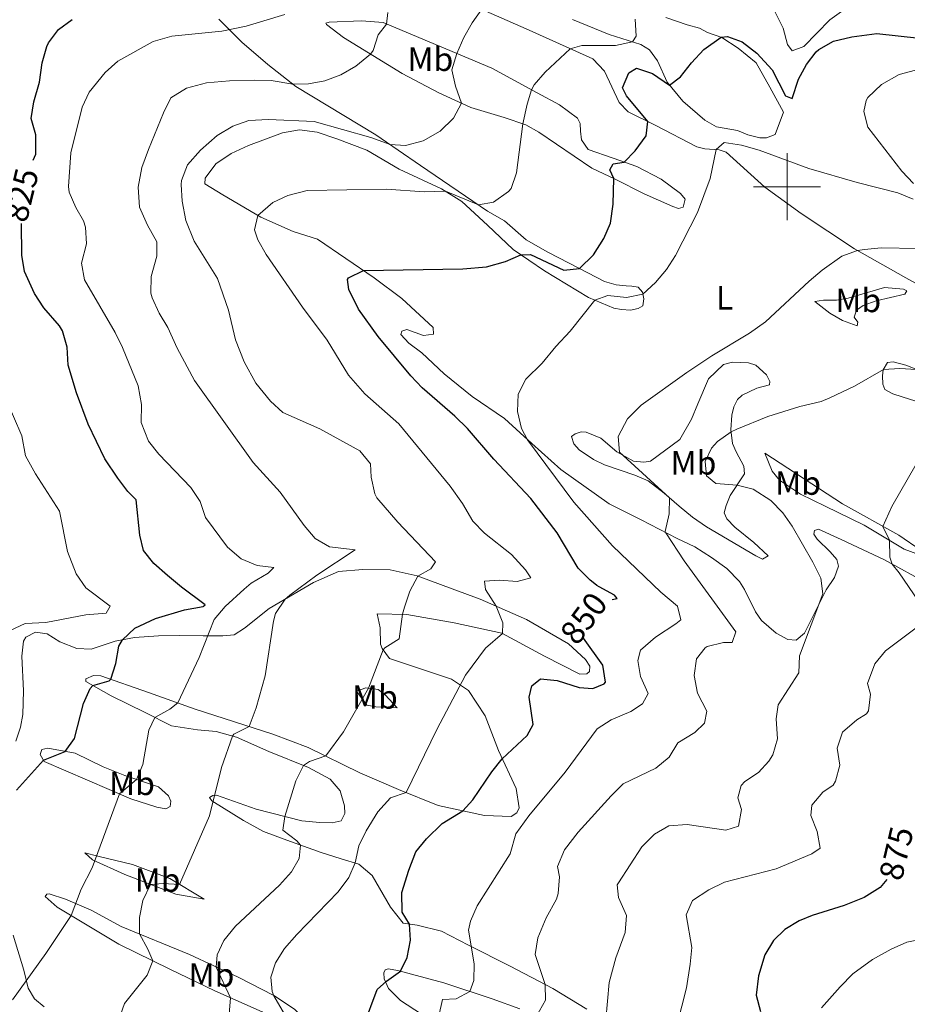
# Model space of a CAD drawing. Units: metres. Extents: x 620480 to 624987, y 720040 to 723088.
# Drawn here: x 622771 to 623036, y 722256 to 722550 of the extents above; entities that cross this region are included whole.
import ezdxf
from ezdxf.enums import TextEntityAlignment as Align

# ---------------------------------------------------------------- set-up
doc = ezdxf.new("R2010")
doc.units = ezdxf.units.M
doc.header["$MEASUREMENT"] = 0
for name, color, linetype, lineweight in [('Carátula', 7, 'Continuous', 5), ('Elementos auxiliares', 7, 'Continuous', 5), ('Entidades rústicas y varios', 7, 'Continuous', 5), ('Relieve y altimetría', 7, 'Continuous', 5), ('Textos de rotulación', 7, 'Continuous', 5)]:
    doc.layers.add(name, color=color, linetype=linetype, lineweight=lineweight)
doc.styles.add('Style-Arial Narrow', font='txt')
doc.styles.add('Style-Helvetica-Narrow-Oblique', font='txt')

msp = doc.modelspace()

# ---------------------------------------------------------------- linework, layer by layer
at = {"layer": 'Carátula', "color": 7, "linetype": 'Continuous', "lineweight": 5}
for p, q in [((623000, 722490), (623000, 722510)), ((622990, 722500), (623010, 722500))]:
    msp.add_line(p, q, dxfattribs=at)
msp.add_3dface([(620533, 720039.58), (624987.29, 720118.72), (624934.53, 723088.25), (620480.24, 723009.11)], dxfattribs=at)
at = {"layer": 'Elementos auxiliares', "color": 250, "linetype": 'Continuous', "lineweight": 5}
msp.add_3dface([(621361.69, 722762.32), (624777.51, 722823.03), (624819.12, 720509.69), (621402.14, 720448.98)], dxfattribs=at)
at = {"layer": 'Entidades rústicas y varios', "color": 92, "linetype": 'Continuous', "lineweight": 5}
for points in [[(622906.11, 722554.21, 839.53), (622922.16, 722547.11, 842.19), (622942.06, 722538.12, 846.44), (622945.55, 722534.52, 847.1), (622949.96, 722525.18, 848.43), (622952.61, 722522.35, 849.09), (622960.87, 722518.27, 850.38), (622973.09, 722511.93, 853.7)], [(622923.84, 722423.41, 855.16), (622915.7, 722430.87, 854.1), (622906.13, 722437.41, 852.95), (622897.72, 722444.26, 852.81), (622891.03, 722450.46, 852.77), (622887.22, 722453.39, 852.77), (622884.85, 722455.95, 852.9), (622885.12, 722456.9, 852.86), (622886.6, 722457.48, 852.72), (622891.61, 722455.67, 852.68), (622894.6, 722456, 852.5), (622894.45, 722457.99, 852.06), (622885.13, 722466.7, 851.57), (622876.84, 722472.88, 850.55), (622859.94, 722484.34, 847.59), (622852.65, 722486.66, 846.48), (622843.06, 722490.89, 845.24), (622831.72, 722497.57, 842.27), (622826.35, 722500.92, 841.12), (622826.49, 722502.58, 841.12), (622829.58, 722506.89, 841.34), (622834.18, 722509.9, 841.26), (622839.35, 722512.3, 841.03), (622849.53, 722516.06, 840.81), (622854.55, 722517.03, 840.81), (622859.82, 722516.28, 840.86), (622865.72, 722514.27, 841.74), (622874.63, 722510.87, 842.67), (622884.35, 722505.27, 843.47), (622896.95, 722499.43, 844.71), (622903.05, 722495.65, 846.26), (622910.63, 722488.52, 848.16), (622918.33, 722481.34, 849.49), (622927.62, 722474.9, 851.53), (622940.81, 722466.97, 854.76), (622948.39, 722463.82, 855.74), (622950.67, 722463.36, 856.09), (622953.33, 722463.18, 856.4), (622955.59, 722463.66, 856.31), (622956.96, 722464.51, 856.22), (622957.31, 722466.57, 855.47), (622956.89, 722468.61, 854.81), (622955.6, 722470.03, 853.92), (622953.71, 722470.38, 853.26), (622952.05, 722470.41, 852.81), (622949, 722470.75, 852.64), (622945.61, 722471.7, 852.15), (622938.07, 722475.62, 849.98), (622928.64, 722480.45, 849), (622922.22, 722484.17, 848.07), (622915.7, 722489.82, 847.06), (622910.62, 722492.73, 845.55), (622890.7, 722506.36, 841.48), (622877.38, 722515.45, 839.31), (622853.52, 722529.86, 835.28), (622845.11, 722536.42, 832.84), (622837.42, 722543.16, 831.43), (622830.5, 722550.03, 828.73)], [(622879.51, 722548.98, 834.75), (622873.08, 722549.48, 833.11), (622863.45, 722549.11, 831.78), (622862.46, 722548.82, 831.91), (622862.63, 722548.43, 832.18), (622867.68, 722544.47, 833.33), (622885.17, 722533.79, 836.96), (622896.11, 722527.98, 838.38), (622905.7, 722523.6, 840.68), (622915.66, 722520.65, 843.03), (622922.06, 722518.49, 845.29), (622926.02, 722516.33, 845.51), (622941.81, 722505.51, 848.3), (622948.72, 722502.25, 850.11), (622957.37, 722497.9, 851.57), (622965.9, 722494.16, 853.57), (622967.68, 722493.52, 854.14), (622969.06, 722493.88, 854.32), (622969.63, 722496.27, 853.7), (622968.27, 722498.02, 852.99), (622962.45, 722502.24, 852.24), (622955.25, 722506, 850.86), (622948.12, 722508.55, 849.27), (622940.66, 722511.14, 848.47), (622938.74, 722514.04, 847.99), (622938.42, 722516.59, 847.68), (622938.33, 722518.91, 847.01), (622937.47, 722520.5, 846.75), (622932.1, 722524.4, 845.99), (622925.51, 722528.01, 845.37), (622911.94, 722535.4, 842.48), (622879.51, 722548.98, 834.75)], [(622993.86, 722514.64, 853.57), (622991.92, 722514.55, 853.65), (622988.31, 722515.49, 853.7), (622985.19, 722516.77, 853.83), (622978.92, 722517.89, 853.43), (622975.51, 722519.83, 852.99), (622968.89, 722525.54, 851.31), (622964.26, 722531.22, 849.76), (622961.34, 722537.54, 848.34), (622959.02, 722540.82, 847.23), (622956.44, 722542.44, 845.6), (622946.99, 722545.45, 843.38), (622936.06, 722549.93, 841.48)], [(622963.84, 722550.53, 847.46), (622970.25, 722548.25, 849.4), (622973.86, 722547.26, 849.49), (622976.31, 722546.03, 849.62), (622980.55, 722544.49, 850.02), (622985.47, 722541.35, 850.38), (622990.85, 722536.96, 850.86), (622994.9, 722529.66, 851.62), (622998.94, 722522.25, 852.28), (622996.45, 722515.57, 853.12), (622993.86, 722514.64, 853.57)], [(622973.09, 722511.93, 853.7), (622975.48, 722511.36, 854.32), (622979.8, 722511.04, 855.2), (622981.86, 722510.3, 855.51), (622993.37, 722499.91, 856.84), (623004.24, 722492, 857.42), (623020.18, 722481.51, 859.9), (623035.43, 722472.84, 861.62), (623045.76, 722467.14, 863.48)], [(623029.11, 722470, 860.76), (623018.2, 722466.78, 860.59), (623014.72, 722466.23, 860.59), (623010.85, 722466.22, 860.23), (623008.31, 722465.74, 860.63), (623012.79, 722462.27, 861.52), (623016.53, 722460.11, 862.05), (623020.88, 722458.52, 862.53), (623021.13, 722459.63, 862.14), (623020, 722461.11, 862.14), (623020.75, 722463.22, 862.31), (623022.72, 722464.64, 862.27), (623026.62, 722466.03, 862.22), (623035.17, 722467.99, 862.22), (623035.71, 722468.94, 861.91), (623034.71, 722469.48, 861.74), (623029.11, 722470, 860.76)], [(622968.05, 722424.64, 861.29), (622971.55, 722430.73, 861.43), (622973.36, 722435.29, 861.43), (622976.62, 722442.71, 860.85), (622981.09, 722447.04, 860.85), (622983.79, 722447.69, 860.9), (622988.5, 722447.49, 861.16), (622990.73, 722446.75, 861.69), (622993.93, 722443.87, 862.76), (622994.9, 722441.94, 863.46), (622994.81, 722440.89, 863.68), (622990.95, 722439.94, 864.3), (622986.61, 722437.83, 864.61), (622985.24, 722436.59, 864.61), (622984.17, 722434.41, 864.61), (622983.55, 722431.86, 864.66), (622983.23, 722427.48, 864.92), (622983.79, 722423.45, 865.54), (622984.88, 722420.92, 865.94), (622987.11, 722416.69, 865.81), (622987.36, 722414.42, 865.5), (622983.04, 722407.88, 864.53), (622981.81, 722404.98, 864.17), (622981.29, 722402.76, 863.86), (622982.1, 722401, 863.82), (622984.46, 722398.44, 863.86), (622990.12, 722393.93, 863.82), (622994.34, 722389.96, 863.73), (622992.69, 722388.93, 862.67), (622990.74, 722389.9, 862.4), (622975.99, 722398.58, 861.47), (622971.85, 722401.45, 860.85), (622967.81, 722404.76, 860.14), (622963.32, 722408.62, 859.92), (622958.61, 722412.31, 859.26), (622954.6, 722414.02, 858.68), (622945.59, 722417.03, 857.18), (622942.24, 722418.64, 856.82), (622937.99, 722421.5, 856.6), (622936.46, 722423.36, 856.6), (622935.76, 722425.56, 857.22), (622936.86, 722426.36, 857.57), (622938.62, 722426.88, 858.15), (622940.12, 722426.85, 858.37), (622944.46, 722425.04, 859.48), (622949.23, 722420.96, 859.83), (622954.26, 722418.16, 860.45), (622957.31, 722417.88, 860.76), (622959.24, 722418.13, 861.03), (622968.05, 722424.64, 861.29)], [(623049.94, 722441.13, 866.58), (623035.46, 722446.77, 864.55), (623031.62, 722447.81, 864.37), (623030.02, 722447.57, 864.46), (623028.72, 722445.39, 865.03), (623028.48, 722443.61, 865.88), (623028.57, 722441.18, 865.88), (623029.2, 722439.58, 866.01), (623031.55, 722438.24, 866.85), (623034.39, 722437.4, 866.94), (623038.45, 722436.02, 867.78)], [(623042.08, 722381.55, 871.72), (623029.07, 722388.71, 869.64), (623016.18, 722394.82, 867.69), (623009.38, 722397.86, 866.36), (623008.23, 722397.46, 865.96), (623008.02, 722396.4, 865.48), (623009.04, 722394.93, 865.43), (623012.87, 722391.17, 865.96), (623014.84, 722388.87, 866.49), (623015.31, 722386.89, 866.23), (623014.2, 722383.49, 865.83), (623011.72, 722379.8, 865.39), (623010.21, 722376.84, 864.95), (623005.17, 722366.85, 864.9), (623002.71, 722364.82, 864.68), (623000.22, 722364.95, 864.37), (622996.75, 722366.89, 863.53), (622992.38, 722370.64, 863.22), (622990.56, 722373.27, 862.95), (622987.36, 722379.91, 862.02), (622985.83, 722382.27, 862.07), (622982.06, 722386.19, 861.71), (622977.52, 722389.44, 861.27), (622972.49, 722392.58, 860.96), (622967.25, 722395.09, 860.56), (622956.53, 722400.63, 858.79), (622946.99, 722405.4, 856.31), (622932.49, 722415.69, 855.82), (622923.84, 722423.41, 855.16)], [(622993.41, 722420.55, 866.12), (623016.57, 722405.48, 867.71), (623033.32, 722396.05, 870.9), (623040.04, 722391.51, 872.05), (623042.23, 722389.22, 872.1), (623034.99, 722391.93, 870.77), (623022.98, 722399.1, 868.69), (623011.38, 722404.79, 867.05), (623004.07, 722408.32, 865.63), (622997.75, 722412.54, 865.68), (622995.55, 722415.16, 865.81), (622993.41, 722420.55, 866.12)], [(622769.98, 722334.7, 823.03), (622771.41, 722338.88, 822.63), (622772.01, 722342.65, 822.37), (622772.24, 722349.63, 821.79), (622771.8, 722359.98, 821.17), (622772.28, 722364.52, 821.17), (622772.92, 722365.69, 821.44), (622775.83, 722367.18, 821.53), (622779.33, 722366.63, 821.88), (622783.08, 722364.25, 822.94), (622788.14, 722362.28, 822.99), (622792.46, 722362.13, 823.7), (622799.57, 722364.46, 824.49), (622805.36, 722365.6, 825.82), (622812.55, 722366.1, 827.06), (622818.75, 722366.2, 828.48), (622825.89, 722366.09, 829.45), (622831.7, 722366.07, 831.67), (622835.13, 722366.4, 831.84), (622838.14, 722368.33, 832.91), (622845.58, 722374.21, 834.54), (622858.74, 722382, 835.83), (622866.22, 722385.27, 836.89), (622873.46, 722385.89, 838.04), (622881.66, 722385.74, 838.88), (622889.66, 722383.93, 839.95), (622900.12, 722380.05, 842.07), (622908.48, 722376.97, 844.29), (622922.3, 722370.94, 846.37), (622934.81, 722363.72, 849.11), (622939.87, 722358.98, 849.78), (622941.23, 722357.07, 849.95), (622941.09, 722355.4, 849.91), (622940.27, 722354.73, 849.86), (622938.17, 722354.69, 849.55), (622927.68, 722360.01, 848.23), (622914.89, 722366.89, 844.95), (622900.73, 722369.93, 842.29), (622886.63, 722372.48, 840.26), (622877.71, 722372.67, 838.57), (622878.61, 722368.42, 839.1), (622878.74, 722363.55, 839.59), (622879.2, 722362.28, 839.9), (622881.47, 722359.28, 840.65), (622899.94, 722353.15, 844.42), (622904.98, 722349.8, 845.61), (622909.97, 722342.24, 846.76), (622913.9, 722331.84, 849.33), (622919.17, 722320.57, 852.48), (622920.14, 722314.77, 853.14), (622919.39, 722313.32, 853.14), (622917.75, 722312.19, 852.7), (622909.72, 722312.45, 851.5), (622895.94, 722315.5, 848.27), (622884.13, 722320.29, 844.2), (622872.54, 722325.26, 841.81), (622857.2, 722332.82, 839.06), (622846.67, 722336.75, 836.49), (622823.47, 722344.19, 831.62)], [(622823.47, 722344.19, 831.62), (622809.5, 722349.22, 827.28), (622795.36, 722354.15, 824.4), (622793.14, 722354.22, 824.4), (622790.83, 722353.25, 824.32), (622790.85, 722352.42, 824.54), (622798.39, 722348.16, 826.22), (622808.59, 722343.23, 829.32), (622816.41, 722339.2, 831.18), (622824.12, 722338.05, 832.46), (622829.77, 722337.59, 833.79), (622835.84, 722335.86, 835.3), (622845.43, 722331.53, 836.85), (622857.24, 722326.79, 840.43), (622863.71, 722323.29, 841.81), (622866.76, 722319.8, 842.51), (622868.05, 722315.33, 842.87), (622868.14, 722313.12, 842.87), (622867.06, 722310.89, 842.43), (622864.36, 722310.35, 842.16), (622860.6, 722310.4, 842.2), (622855.27, 722310.87, 841.41), (622841.66, 722314.36, 837.64), (622829.8, 722318.55, 835.34), (622828.75, 722318.42, 834.85), (622827.71, 722317.85, 834.77), (622828.44, 722316.86, 834.81), (622837.84, 722310.98, 837.02), (622843.86, 722307.75, 838), (622850.77, 722305.1, 838.88), (622861.07, 722301.44, 841.67), (622867.02, 722299.6, 843.84), (622872.31, 722298.02, 845.3), (622876.29, 722294.59, 846.63), (622881.7, 722285.16, 848.8), (622885.54, 722280.4, 849.64), (622889.64, 722279.75, 850.44), (622896.92, 722278.04, 852.34), (622904.96, 722273.79, 854.78), (622917.4, 722267.51, 857.39), (622930.13, 722260.91, 860.58), (622940.25, 722254.7, 863.63)], [(622883.75, 722344.64, 841.67), (622877.32, 722344.87, 840.92), (622874.66, 722345.38, 840.3), (622871.6, 722349.6, 839.1), (622874.41, 722350.58, 839.77), (622878.07, 722350.03, 840.88), (622880.09, 722348.52, 841.27), (622883.75, 722344.64, 841.67)], [(622812.49, 722321.04, 831.67), (622815.52, 722318.38, 832.82), (622816.21, 722316.73, 833.17), (622815.96, 722315.17, 833.26), (622814.75, 722314.49, 833.22), (622811.98, 722314.94, 832.6), (622804.3, 722317.42, 830.74), (622778.44, 722328.64, 825.2), (622777.24, 722330.72, 824.05), (622777.72, 722332.17, 824.01), (622779.54, 722332.59, 824.05), (622787.64, 722331.05, 825.56), (622796.06, 722327.04, 827.55), (622802.47, 722324.42, 829.1), (622812.49, 722321.04, 831.67)], [(622826.14, 722287.49, 837.69), (622817.7, 722289.02, 836.54), (622802.5, 722294.87, 833.44), (622792.85, 722299.25, 829.67), (622790.55, 722301.32, 828.92), (622794.38, 722300.33, 829.32), (622804.77, 722297.84, 831.53), (622815.86, 722293.69, 833.92), (622826.14, 722287.49, 837.69)], [(622829.34, 722260.2, 838.93), (622815.95, 722266.68, 835.96), (622800.67, 722274.13, 833.08), (622782.28, 722285.13, 829.1), (622778.69, 722288.34, 828.57), (622779.17, 722289.07, 828.61), (622779.95, 722289.14, 828.74), (622784.79, 722287.55, 829.45), (622792.42, 722284.24, 831.13), (622801.41, 722279.4, 833.84), (622821.75, 722271.04, 838.17), (622836.25, 722264.23, 841.5), (622846.91, 722258.76, 844.99), (622853.12, 722254.7, 846.28), (622859.08, 722248.88, 847.3), (622861.87, 722244.16, 847.12), (622857.37, 722245.03, 846.28), (622850.78, 722248.85, 844.06), (622843.44, 722253.89, 842.16), (622829.34, 722260.2, 838.93)], [(622778.38, 722255.46, 831.67), (622775.52, 722257.79, 831), (622773.64, 722260.97, 830.34), (622772.39, 722266.32, 829.5), (622769.13, 722276.79, 828.88)], [(622920.32, 722254.83, 858.76), (622912.02, 722257.85, 856.82), (622897.67, 722262.61, 852.88), (622883.88, 722266.26, 849.82), (622881.05, 722266.77, 849.29), (622880.11, 722266.48, 849.55), (622879.74, 722265.59, 849.78), (622879.88, 722263.82, 850.26), (622881.09, 722260.9, 850.84), (622884.68, 722257.36, 852.08), (622891, 722253.26, 853.67)]]:
    msp.add_polyline3d(points, dxfattribs=at)
at = {"layer": 'Relieve y altimetría', "color": 30, "linetype": 'Continuous', "lineweight": 5, "flags": 128}
for points, elevation in [([(622837.23, 722389.07), (622833.09, 722392.48), (622826.55, 722401.39), (622824.93, 722406.12), (622822.16, 722410.3), (622812.63, 722420.21), (622809.57, 722424.13), (622807.32, 722429.74), (622807.42, 722435.07), (622806.44, 722440.59), (622801.83, 722452.04), (622799.58, 722456.5), (622790.44, 722472.23), (622789.56, 722477.17), (622791.05, 722482.97), (622790.74, 722487.96), (622790.16, 722489.82), (622787.89, 722493.77), (622785.83, 722498.44), (622785.68, 722500.05), (622786.41, 722510.14), (622789.74, 722523.7), (622791.84, 722528.22), (622796.59, 722534.04), (622800.4, 722537.43), (622810.91, 722543.29), (622816.53, 722544.93), (622831.46, 722546.41), (622838.63, 722547.91), (622850.18, 722551.38)], 830), ([(622880.89, 722551.98), (622880.56, 722548.54), (622878.04, 722545.31), (622876.51, 722540.6), (622875.73, 722539.56), (622871.43, 722535.99), (622866.89, 722533.34), (622862.16, 722531.59), (622857.31, 722530.69), (622852.55, 722530.61), (622846.16, 722531.66), (622841.16, 722531.83), (622833.67, 722531.64), (622826.86, 722531), (622820.87, 722529.4), (622816.22, 722526.49), (622813.99, 722522.03), (622809.55, 722511.16), (622807.6, 722505.72), (622806.45, 722499.86), (622806.9, 722493.93), (622809.2, 722488.56), (622812.03, 722483.56)], 835), ([(622908.95, 722552.96), (622906.07, 722548.88), (622903.63, 722544.55), (622901.54, 722539.76), (622900, 722534.91), (622901.07, 722530.01), (622902.86, 722524.9), (622900.51, 722520.42), (622896.5, 722516.58), (622891.52, 722513.75), (622886.2, 722512.32), (622881.62, 722512.56), (622875.82, 722514.68), (622858.92, 722519.46), (622845.36, 722520.05)], 840), ([(623017, 722552.81), (623012.8, 722549.82), (623005.04, 722541.81), (623001.52, 722540.52), (623000.16, 722542.45), (622998.88, 722547.28), (622996.33, 722552.25)], 845), ([(622954.69, 722549.99), (622955.04, 722544.95), (622953.89, 722543.25), (622948.86, 722542.11), (622938.77, 722542.16), (622935.32, 722541.17), (622927.83, 722534.15), (622924.59, 722530.38), (622923.77, 722528.96), (622922.51, 722524.6), (622921.24, 722518.77), (622919.34, 722504.12), (622917.75, 722499.49), (622916.95, 722498.59), (622912.41, 722495.45), (622907.93, 722494.57), (622898.09, 722498.72), (622891.81, 722498.45), (622880.55, 722499.33), (622856.87, 722498.85), (622851.13, 722497.38), (622846.6, 722495.33), (622842.14, 722491.43), (622841.15, 722487.16), (622842.17, 722484.17), (622844.61, 722479.78), (622855.51, 722464.1), (622862.88, 722454.22), (622869.21, 722443.79), (622874.06, 722438.27), (622884.22, 722429.3), (622899.57, 722410.68), (622903.2, 722405.51), (622906.29, 722400.25), (622909.79, 722396.67), (622917.79, 722390.33), (622922.02, 722385.79)], 845), ([(623038.31, 722534.79), (623033.49, 722533.53), (623028.23, 722530.53), (623024.15, 722526.62), (623023.58, 722525.7), (623022.92, 722522.41), (623024.06, 722517.82), (623034.27, 722504.61), (623037.7, 722500.95)], 855), ([(622845.36, 722520.05), (622839.43, 722519.77), (622834.74, 722518.05), (622830.05, 722515.25), (622825.05, 722510.96), (622821.22, 722506.56), (622819.38, 722501.86), (622819.27, 722500.68), (622819.61, 722495.69), (622820.68, 722489.98), (622823.17, 722483.74), (622830.08, 722472.69), (622833.4, 722463.24), (622835.51, 722454.35), (622838.09, 722447.75), (622841.56, 722441.42), (622845.89, 722436.09), (622849.6, 722432.71), (622860.69, 722427.82), (622872.61, 722421.28), (622875.72, 722417.35), (622876.01, 722413.36), (622877.02, 722408.39), (622877.7, 722407.28), (622883.93, 722399.94), (622895.19, 722388.16), (622893.72, 722386.01), (622889.91, 722383.84), (622887.49, 722379.38), (622885.88, 722374.66), (622885.26, 722372.51), (622884.31, 722365.14), (622879.99, 722362.49), (622879.5, 722361.88), (622875.17, 722350.47), (622867.67, 722337.45), (622862.44, 722330.24), (622857.61, 722328.57), (622855.82, 722327.36), (622853.51, 722322.84), (622850.18, 722312.18), (622849.62, 722308.09), (622853.78, 722304.91), (622854.9, 722303.63), (622854.46, 722299.69), (622852.19, 722295.72), (622848.62, 722291.72), (622835.46, 722279.46), (622832.04, 722275.25), (622829.99, 722270.97), (622829.72, 722267.3), (622834.01, 722258.11), (622833.6, 722253.25)], 840), ([(623037.68, 722496.34), (623033.03, 722498.18), (623020.93, 722501.26), (623006.52, 722505.44), (622991.66, 722510.93), (622986.41, 722512.45), (622981.26, 722513.16), (622978.82, 722511.11), (622977.09, 722502.49), (622973.33, 722492.28), (622966.74, 722479.48), (622964.05, 722475.28), (622960.73, 722471.49), (622957.01, 722468.02), (622952.15, 722466.97), (622946.57, 722467.62), (622942.67, 722466.2), (622935.29, 722456.9), (622931.02, 722452.37), (622926.93, 722447.44), (622922.05, 722442.67), (622919.84, 722438.17), (622919.63, 722433)], 855), ([(622812.03, 722483.56), (622812.01, 722479.31), (622810.33, 722473.26), (622810.26, 722468.24), (622810.61, 722466.89), (622812.7, 722462.35), (622815.27, 722458.01), (622818.11, 722451.86), (622823.29, 722442.23), (622840.74, 722417.72), (622848.79, 722408.89), (622855.97, 722398.97), (622859.22, 722395.12), (622863.55, 722392.57), (622871.23, 722391.68), (622859.75, 722384.19), (622851.67, 722378.19), (622850.27, 722376.99), (622847.42, 722372.78), (622846.83, 722370.47), (622844.37, 722354.19), (622841.67, 722344.56), (622839.57, 722339.03), (622835, 722336.74), (622834.63, 722336.2), (622831.33, 722326.76), (622827.75, 722312.42), (622818.8, 722291.91), (622813.88, 722292.2), (622810.15, 722291.93), (622807.81, 722287.14), (622806.83, 722282.08), (622806.86, 722277.16), (622809.33, 722272.67), (622810.86, 722269.16), (622809.18, 722264.86), (622802.41, 722256.4), (622801.13, 722252.77)], 835), ([(623038.91, 722481.62), (623028.07, 722481.81), (623023.08, 722481.33), (623021.07, 722481.01), (623016.35, 722479.35), (623010.45, 722475.08), (623006.63, 722471.88), (622993.56, 722459.74), (622988.86, 722456.32), (622977.55, 722449.58), (622970.1, 722444.59), (622956.52, 722434.9), (622952.43, 722430.79), (622949.61, 722425.5), (622950.06, 722420.81), (622964.95, 722407.22), (622964.81, 722402.5), (622963.67, 722397.22), (622963.86, 722396.84)], 860), ([(623038.67, 722445.52), (623033.68, 722445.8), (623028.79, 722445.5), (623020.09, 722440.57), (623012.75, 722437.02), (623010.16, 722436), (623003.81, 722434.48), (622994.31, 722431.48), (622985, 722427.75), (622983.3, 722426.96), (622979.3, 722424.08), (622977.45, 722422), (622975.56, 722418.07), (622975.98, 722413.82), (622978.76, 722411.48), (622985.13, 722411.05), (622989.91, 722409.81), (622995.13, 722406.42), (622998.73, 722402.76), (623001.57, 722398.8), (623007.74, 722388.04), (623010.08, 722383.29), (623010.72, 722378.57), (623003.74, 722360.07), (623003.54, 722355.03)], 865), ([(622768.23, 722367.66), (622772.74, 722369.73), (622778.93, 722370.05), (622790.85, 722372.34), (622796.93, 722372.88), (622798.12, 722374.89), (622790.84, 722380.42), (622787.96, 722384.52), (622785.43, 722391.18), (622782.98, 722403.25), (622775.8, 722414.39), (622772.83, 722419.77), (622771.74, 722425.73), (622766.8, 722437.28)], 820), ([(622919.63, 722433), (622920.79, 722427.91), (622922.61, 722424.54), (622936.37, 722405.98), (622947.91, 722392.91), (622962.39, 722379.11), (622967.33, 722374.94), (622968.37, 722370.88), (622966.88, 722369.62), (622960.74, 722365.71), (622956.29, 722361.83), (622955.54, 722358.72), (622956.32, 722353.95), (622958.62, 722348.85), (622956.89, 722345.81), (622953.39, 722343.54), (622947.58, 722341.06), (622943.34, 722338.3), (622933.83, 722325.43), (622922.97, 722312.41), (622919.07, 722307.04), (622917.39, 722301.08), (622907.54, 722285.58), (622905.62, 722280.94), (622905, 722278.3), (622906.68, 722268.27), (622906.62, 722263.24), (622905.39, 722260.05), (622901.35, 722257.77), (622897.28, 722257.62), (622896.1, 722252.7)], 855), ([(623038.53, 722417.27), (623031.31, 722404.67), (623028.59, 722398.71), (623030.54, 722394.58), (623030.7, 722389.51), (623031.32, 722387.47), (623033.49, 722384.85), (623040.74, 722374.25)], 870), ([(622963.86, 722396.84), (622969.32, 722388.46), (622984.7, 722367.24), (622983.68, 722364.12), (622981.03, 722364.08), (622976.21, 722362.85), (622975.56, 722362.49), (622973.05, 722359.17), (622972.33, 722354.2), (622973.3, 722348.99), (622976.13, 722343.63), (622975.39, 722339.99), (622972.51, 722337.28), (622967.42, 722334.19), (622964.89, 722329.87), (622960.85, 722326.58), (622951.14, 722321.89), (622947.57, 722318.39), (622937.73, 722307.51), (622933.65, 722302.22), (622931.51, 722297.31), (622932.09, 722294.22), (622931.75, 722289.24), (622931.22, 722287.56), (622928.21, 722281.94), (622925.65, 722276.05), (622924.88, 722271.04), (622927.82, 722262.11), (622927.93, 722257.39), (622925.28, 722252.69)], 860), ([(622769, 722257.54), (622778.95, 722271.31), (622786.44, 722282.64), (622789.41, 722290.55), (622792.74, 722296.91), (622800.85, 722318.92), (622805.98, 722323.24), (622807.86, 722327.71), (622809.66, 722337.99), (622811.45, 722341.76), (622815.94, 722344.18), (622818.26, 722346.07), (622824.64, 722359.64), (622829.13, 722370.98), (622832.39, 722374.78), (622838.03, 722380.01), (622840.14, 722381.79), (622845.19, 722384.75), (622846.94, 722386.43), (622841.97, 722387.08), (622837.23, 722389.07)], 830), ([(622922.02, 722385.79), (622923.57, 722383.34), (622919.51, 722382.3), (622914.28, 722382.66), (622909.76, 722382.41), (622910.07, 722379.85), (622913.2, 722374.91), (622915.26, 722369.94), (622915.09, 722366.79), (622910.11, 722362.37), (622904.1, 722354.36), (622895.55, 722338.16), (622886.45, 722319.35), (622881.69, 722317.73), (622877.98, 722313.63), (622874.5, 722307.91), (622872.27, 722303.43), (622871.22, 722298.34), (622869.28, 722293.98), (622866.15, 722289.68), (622853.8, 722277.01), (622850.13, 722272.8), (622847.4, 722268.58), (622846.02, 722264.32), (622846.44, 722260), (622846.96, 722258.73), (622853.57, 722247.23)], 845), ([(623038.88, 722368.73), (623029.34, 722361.58), (623026.24, 722357.68), (623024, 722351.84), (623024.94, 722348.67), (623024.32, 722343.73), (623023.7, 722342.8), (623020.81, 722340.98), (623016.53, 722337.37), (623014.96, 722332.6), (623015.71, 722327.53)], 870), ([(623003.54, 722355.03), (622997.33, 722345.53), (622996.78, 722341.36), (622997.14, 722335.34), (622995.75, 722330.57), (622994.59, 722328.66), (622991.45, 722325.33), (622987.39, 722322.6), (622986.29, 722321.44), (622985.37, 722317.79), (622986.4, 722314.27), (622985.56, 722309.35), (622981.72, 722308.08), (622970.26, 722309.76), (622964.78, 722309.41), (622960.43, 722306.95), (622956.71, 722303.19), (622949.71, 722292.45), (622949.38, 722291.8), (622949.71, 722288), (622952.09, 722282.64), (622951.71, 722277.64), (622948.93, 722270.01), (622946.92, 722262.72), (622945.94, 722251.55)], 865), ([(623015.71, 722327.53), (623014.51, 722322.72), (623013.77, 722321.56), (623010.7, 722319.48), (623007.4, 722315.53), (623007.09, 722312.51), (623009.03, 722307.67), (623009.9, 722302.73), (623007.36, 722301.09), (622996.8, 722296.62), (622981.37, 722292.62), (622976.71, 722290.33), (622971.8, 722287.15), (622969.92, 722282.87), (622971.66, 722273.16), (622971.14, 722268.19), (622970, 722261.09), (622965.83, 722244.72)], 870), ([(623040.67, 722275.71), (623035.77, 722274.71), (623031.06, 722272.62), (623025.48, 722269.54), (623019.63, 722265.31), (623015.84, 722261.41), (623010.26, 722255.12)], 880)]:
    msp.add_lwpolyline(points, dxfattribs=dict(at, elevation=elevation))
at = {"layer": 'Relieve y altimetría', "color": 30, "linetype": 'Continuous', "lineweight": 25, "flags": 128}
for points, elevation in [([(622775.17, 722507.93), (622775.92, 722509.74), (622775.94, 722515.5), (622774.53, 722520.35), (622775.29, 722525.29), (622777.01, 722531.24), (622777.81, 722537), (622779.22, 722541.79), (622779.71, 722542.9), (622782.74, 722546.94), (622786.77, 722549.9)], 825), ([(622942.63, 722381.61), (622941.26, 722382.67), (622937.72, 722386.21), (622931.44, 722396.83), (622923.55, 722406.99), (622912.59, 722418.76), (622904.65, 722427.87), (622900.94, 722431.61), (622891.22, 722440.02), (622887.75, 722443.61), (622878.08, 722455.32), (622872.2, 722463.47), (622869.27, 722469.36), (622868.87, 722472.36), (622869.19, 722472.8), (622873.7, 722475.01), (622903.27, 722475.56), (622910.38, 722476.08), (622916.06, 722477.73), (622920.65, 722479.73), (622923.48, 722479.84), (622933.4, 722475.12), (622938.14, 722475.58), (622942.32, 722479.7), (622945.32, 722484.6), (622947.36, 722489.15), (622948.16, 722494.83), (622948.3, 722502.45), (622947.18, 722505.01), (622948.12, 722506.88), (622951.39, 722507.38), (622954.74, 722510.73), (622957.99, 722515.22), (622958.44, 722519.47), (622952.1, 722527.13), (622950.91, 722529.5), (622952.79, 722533.96), (622955.11, 722535.41), (622959.87, 722533.8), (622964.98, 722530.34), (622968.28, 722532.8), (622971.56, 722536.99), (622975.17, 722540.94), (622980.34, 722544.57), (622982.22, 722544.79), (622986.64, 722543.26), (622991.03, 722539.82), (622995.62, 722534.84), (622999.51, 722527.15), (623001.56, 722526.3), (623003.42, 722532.08), (623005.82, 722536.46), (623008.69, 722540.23), (623009.5, 722540.98), (623013.86, 722543.41), (623019.33, 722544.73), (623026.82, 722545.75), (623039.49, 722544.31)], 850), ([(622808.03, 722391.52), (622806.94, 722396.09), (622805.89, 722406.59), (622803.42, 722409.1), (622800.36, 722413.05), (622796.51, 722418.84), (622791.58, 722429.17), (622788.05, 722438.53), (622785.55, 722446.79), (622785.24, 722452.21), (622783.85, 722457.01), (622783.04, 722458.48), (622778.3, 722463.94), (622775.58, 722468.14), (622772.6, 722474.7), (622771.74, 722479.63), (622771.65, 722489.02)], 825), ([(622770.14, 722320.09), (622778.23, 722329), (622784.64, 722331.62), (622787.42, 722335.5), (622790.16, 722345.86), (622792.15, 722350.34), (622792.91, 722351.25), (622797.81, 722352.69), (622798.31, 722353.12), (622799.8, 722357.8), (622800.67, 722362.97), (622801.79, 722364.9), (622805.43, 722368.35), (622811.65, 722371.29), (622820.24, 722373.78), (622825.82, 722374.85), (622825.99, 722374.91), (622826.42, 722375.36), (622819.37, 722380.56), (622815.22, 722384.04), (622811.17, 722387.63), (622808.03, 722391.52)], 825), ([(622944, 722380.69), (622943.3, 722381.08), (622942.63, 722381.61)], 850), ([(622947.85, 722376.89), (622949.38, 722377.19), (622948.5, 722378.22), (622944, 722380.69)], 850), ([(622873.7, 722249.66), (622877.78, 722260.62), (622880.49, 722263.08), (622884.69, 722266.05), (622886.65, 722270.14), (622887.69, 722275.27), (622887.39, 722280.11), (622885.2, 722283.64), (622885.11, 722289.49), (622887.2, 722296.19), (622889.31, 722301.66), (622892.47, 722305.55), (622897.18, 722310.14), (622903.32, 722313.87), (622906.29, 722317.21), (622911.95, 722325.53), (622915.02, 722329.44), (622922.48, 722336.37), (622924.29, 722339.68), (622923.1, 722347.81), (622923.84, 722351.19), (622926.45, 722353.23), (622931.43, 722352.72), (622938.02, 722350.7), (622942.1, 722350.41), (622945.44, 722351.71), (622945.85, 722352.21), (622945.09, 722357.28), (622939.26, 722365.35)], 850), ([(623029.82, 722293.38), (623027.8, 722291.04), (623023.05, 722288.06), (623017.04, 722285.61), (623007.48, 722282.67), (623003.64, 722281.1), (622999.38, 722278.5), (622995.94, 722275.22), (622993.4, 722270.91), (622991.5, 722264.7), (622990.8, 722258.93), (622992.06, 722254.03)], 875)]:
    msp.add_lwpolyline(points, dxfattribs=dict(at, elevation=elevation))

# ---------------------------------------------------------------- texts
at = {"layer": 'Entidades rústicas y varios', "color": 92, "linetype": 'Continuous', "lineweight": 5, "style": 'Style-Arial Narrow'}
for s, p in [('Mb', (622893.62, 722538.04, 838.45)), ('L', (622981.4, 722466.86, 857.97)), ('Mb', (623021.26, 722466.11, 861.36)), ('Mb', (622972.1, 722417.67, 864.07)), ('Mb', (623003.3, 722411.63, 866.23)), ('Mb', (622877.06, 722347.86, 840.72)), ('Mb', (622804.62, 722322.08, 830)), ('Mb', (622812.26, 722293.25, 834.2)), ('Mb', (622828.32, 722264.94, 839.27))]:
    msp.add_text(s, height=7, dxfattribs=at).set_placement(p, align=Align.MIDDLE_CENTER)
at = {"layer": 'Textos de rotulación', "color": 27, "linetype": 'Continuous', "lineweight": 5, "style": 'Style-Helvetica-Narrow-Oblique'}
for s, rotation, p in [('825', 76.3257, (622771.63, 722497.52, 825)), ('850', 53.3334, (622939.36, 722371.33, 850)), ('875', 76.4821, (623032.6, 722301.2, 875))]:
    msp.add_text(s, height=7, rotation=rotation, dxfattribs=at).set_placement(p, align=Align.MIDDLE_CENTER)

doc.saveas('drawing.dxf')
